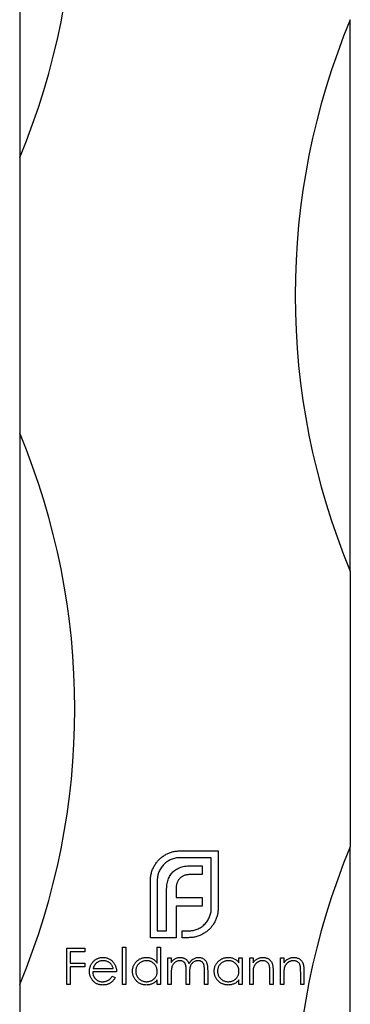
# Model space of a CAD drawing. Units: millimetres. Extents: x 250 to 14600, y 250 to 10250.
# Drawn here: x 6658 to 6670, y 8097 to 8133 of the extents above; entities that cross this region are included whole.
import ezdxf

# ---------------------------------------------------------------- set-up
doc = ezdxf.new("R2010")
doc.units = ezdxf.units.MM
doc.header["$LTSCALE"] = 50

msp = doc.modelspace()

# ---------------------------------------------------------------- linework, layer by layer
at = {"color": 7, "linetype": 'Continuous', "lineweight": 25}
for p, q in [((6657.899, 8147.857), (6657.899, 8127.857)), ((6669.899, 8112.857), (6669.899, 8132.857)), ((6657.899, 8127.857), (6657.899, 8117.857)), ((6657.899, 8117.857), (6657.899, 8097.857)), ((6669.899, 8112.857), (6669.899, 8102.857)), ((6669.899, 8082.857), (6669.899, 8102.857)), ((6663.716, 8102.704), (6665.099, 8102.704)), ((6664.852, 8102.457), (6663.716, 8102.457)), ((6664.852, 8100.624), (6664.852, 8102.457)), ((6665.099, 8102.704), (6665.099, 8100.624)), ((6664.154, 8102.167), (6664.527, 8102.167)), ((6664.527, 8102.167), (6664.527, 8101.846)), ((6664.527, 8101.846), (6664.097, 8101.846)), ((6662.646, 8099.557), (6662.646, 8101.638)), ((6662.893, 8101.638), (6662.893, 8099.804)), ((6663.231, 8099.804), (6663.231, 8101.261)), ((6663.573, 8101.313), (6663.573, 8101.018)), ((6663.573, 8101.018), (6664.527, 8101.018)), ((6664.527, 8101.018), (6664.527, 8100.701)), ((6663.573, 8100.701), (6663.573, 8099.804)), ((6664.527, 8100.701), (6663.573, 8100.701)), ((6663.577, 8099.557), (6662.646, 8099.557)), ((6662.893, 8099.804), (6663.231, 8099.804)), ((6663.573, 8099.804), (6663.577, 8099.804)), ((6663.577, 8099.804), (6663.577, 8099.557)), ((6663.799, 8099.804), (6664.028, 8099.804)), ((6663.799, 8099.557), (6663.799, 8099.804)), ((6664.028, 8099.557), (6663.799, 8099.557)), ((6659.616, 8099.18), (6660.261, 8099.18)), ((6659.616, 8097.857), (6659.616, 8099.18)), ((6660.261, 8099.18), (6660.261, 8099.044)), ((6661.635, 8099.214), (6661.753, 8099.214)), ((6661.635, 8097.857), (6661.635, 8099.214)), ((6661.753, 8099.214), (6661.753, 8097.857)), ((6662.89, 8098.637), (6662.89, 8099.214)), ((6662.89, 8099.214), (6663.009, 8099.214)), ((6663.009, 8099.214), (6663.009, 8097.857)), ((6659.735, 8099.044), (6659.735, 8098.637)), ((6660.261, 8099.044), (6659.735, 8099.044)), ((6663.28, 8098.824), (6663.399, 8098.824)), ((6663.28, 8097.857), (6663.28, 8098.824)), ((6663.399, 8098.824), (6663.399, 8098.656)), ((6665.858, 8098.645), (6665.858, 8098.824)), ((6665.858, 8098.824), (6665.977, 8098.824)), ((6665.977, 8098.824), (6665.977, 8097.857)), ((6666.248, 8098.824), (6666.367, 8098.824)), ((6666.248, 8097.857), (6666.248, 8098.824)), ((6666.367, 8098.824), (6666.367, 8098.65)), ((6667.367, 8098.824), (6667.486, 8098.824)), ((6667.367, 8097.857), (6667.367, 8098.824)), ((6667.486, 8098.824), (6667.486, 8098.65)), ((6659.735, 8098.637), (6660.261, 8098.637)), ((6659.735, 8098.502), (6659.735, 8097.857)), ((6660.261, 8098.502), (6659.735, 8098.502)), ((6660.261, 8098.637), (6660.261, 8098.502)), ((6661.414, 8098.315), (6660.549, 8098.315)), ((6660.562, 8098.434), (6661.296, 8098.434)), ((6661.258, 8098.162), (6661.363, 8098.107)), ((6663.399, 8098.264), (6663.399, 8097.857)), ((6663.941, 8097.857), (6663.941, 8098.349)), ((6664.06, 8098.233), (6664.06, 8097.857)), ((6664.603, 8097.857), (6664.603, 8098.381)), ((6664.722, 8098.381), (6664.722, 8097.857)), ((6666.367, 8098.207), (6666.367, 8097.857)), ((6666.977, 8097.857), (6666.977, 8098.312)), ((6667.096, 8098.351), (6667.096, 8097.857)), ((6667.486, 8098.207), (6667.486, 8097.857)), ((6668.097, 8097.857), (6668.097, 8098.312)), ((6668.215, 8098.351), (6668.215, 8097.857)), ((6657.899, 8097.857), (6657.899, 8087.857)), ((6659.735, 8097.857), (6659.616, 8097.857)), ((6661.753, 8097.857), (6661.635, 8097.857)), ((6662.89, 8097.857), (6662.89, 8098.024)), ((6663.009, 8097.857), (6662.89, 8097.857)), ((6663.399, 8097.857), (6663.28, 8097.857)), ((6664.06, 8097.857), (6663.941, 8097.857)), ((6664.722, 8097.857), (6664.603, 8097.857)), ((6665.858, 8097.857), (6665.858, 8098.024)), ((6665.977, 8097.857), (6665.858, 8097.857)), ((6666.367, 8097.857), (6666.248, 8097.857)), ((6667.096, 8097.857), (6666.977, 8097.857)), ((6667.486, 8097.857), (6667.367, 8097.857)), ((6668.215, 8097.857), (6668.097, 8097.857))]:
    msp.add_line(p, q, dxfattribs=at)
for centre, start, end in [((6633.899, 8137.857), 337.3801, 22.6199), ((6693.899, 8122.857), 157.3801, 202.6199), ((6633.899, 8107.857), 337.3801, 22.6199), ((6693.899, 8092.857), 157.3801, 202.6199)]:
    msp.add_arc(centre, 26, start, end, dxfattribs=at)
for points, knots in [([(6662.806, 8102.197), (6662.831, 8102.234), (6662.881, 8102.308), (6662.971, 8102.406), (6663.073, 8102.493), (6663.149, 8102.541), (6663.188, 8102.565)], [0, 0, 0, 0, 0.250231, 0.49812, 0.74656, 1, 1, 1, 1]), ([(6663.716, 8102.457), (6663.688, 8102.456), (6663.633, 8102.455), (6663.552, 8102.443), (6663.474, 8102.424), (6663.399, 8102.398), (6663.328, 8102.363), (6663.26, 8102.321), (6663.195, 8102.272), (6663.155, 8102.234), (6663.136, 8102.214)], [0, 0, 0, 0, 0.130168, 0.255523, 0.37903, 0.500217, 0.622743, 0.74532, 0.870786, 1, 1, 1, 1]), ([(6663.188, 8102.565), (6663.228, 8102.587), (6663.308, 8102.63), (6663.439, 8102.672), (6663.575, 8102.7), (6663.669, 8102.703), (6663.716, 8102.704)], [0, 0, 0, 0, 0.247883, 0.49298, 0.742751, 1, 1, 1, 1]), ([(6662.689, 8101.932), (6662.696, 8101.956), (6662.71, 8102.003), (6662.737, 8102.07), (6662.769, 8102.135), (6662.794, 8102.176), (6662.806, 8102.197)], [0, 0, 0, 0, 0.252574, 0.504789, 0.751125, 1, 1, 1, 1]), ([(6663.136, 8102.214), (6663.116, 8102.194), (6663.078, 8102.155), (6663.029, 8102.09), (6662.987, 8102.022), (6662.953, 8101.951), (6662.925, 8101.877), (6662.907, 8101.8), (6662.895, 8101.72), (6662.894, 8101.665), (6662.893, 8101.638)], [0, 0, 0, 0, 0.1299541, 0.2553418, 0.3786214, 0.5005149, 0.6227351, 0.7450082, 0.8710815, 1, 1, 1, 1]), ([(6663.46, 8101.941), (6663.48, 8101.959), (6663.52, 8101.996), (6663.589, 8102.041), (6663.664, 8102.081), (6663.719, 8102.1), (6663.747, 8102.11)], [0, 0, 0, 0, 0.238846, 0.483132, 0.735778, 1, 1, 1, 1]), ([(6663.747, 8102.11), (6663.777, 8102.119), (6663.839, 8102.138), (6663.937, 8102.154), (6664.043, 8102.165), (6664.116, 8102.166), (6664.154, 8102.167)], [0, 0, 0, 0, 0.227657, 0.4694281, 0.7260056, 1, 1, 1, 1]), ([(6662.646, 8101.638), (6662.646, 8101.663), (6662.647, 8101.713), (6662.656, 8101.787), (6662.669, 8101.861), (6662.682, 8101.908), (6662.689, 8101.932)], [0, 0, 0, 0, 0.2514026, 0.5020704, 0.7510028, 1, 1, 1, 1]), ([(6663.287, 8101.659), (6663.297, 8101.687), (6663.317, 8101.74), (6663.358, 8101.814), (6663.404, 8101.883), (6663.442, 8101.922), (6663.46, 8101.941)], [0, 0, 0, 0, 0.260648, 0.511856, 0.757745, 1, 1, 1, 1]), ([(6663.712, 8101.707), (6663.701, 8101.695), (6663.678, 8101.671), (6663.651, 8101.63), (6663.626, 8101.586), (6663.614, 8101.554), (6663.608, 8101.538)], [0, 0, 0, 0, 0.245589, 0.490506, 0.740629, 1, 1, 1, 1]), ([(6663.872, 8101.811), (6663.857, 8101.805), (6663.826, 8101.793), (6663.784, 8101.769), (6663.745, 8101.741), (6663.723, 8101.718), (6663.712, 8101.707)], [0, 0, 0, 0, 0.257074, 0.506527, 0.754684, 1, 1, 1, 1]), ([(6664.097, 8101.846), (6664.077, 8101.845), (6664.037, 8101.845), (6663.979, 8101.838), (6663.924, 8101.828), (6663.889, 8101.816), (6663.872, 8101.811)], [0, 0, 0, 0, 0.266397, 0.520201, 0.765904, 1, 1, 1, 1]), ([(6663.231, 8101.261), (6663.231, 8101.298), (6663.233, 8101.369), (6663.243, 8101.473), (6663.26, 8101.57), (6663.278, 8101.63), (6663.287, 8101.659)], [0, 0, 0, 0, 0.2749164, 0.5318693, 0.7742078, 1, 1, 1, 1]), ([(6663.608, 8101.538), (6663.603, 8101.521), (6663.591, 8101.486), (6663.582, 8101.431), (6663.574, 8101.373), (6663.574, 8101.333), (6663.573, 8101.313)], [0, 0, 0, 0, 0.2341368, 0.4766002, 0.7335557, 1, 1, 1, 1]), ([(6664.609, 8100.043), (6664.629, 8100.063), (6664.667, 8100.103), (6664.716, 8100.169), (6664.758, 8100.237), (6664.793, 8100.308), (6664.819, 8100.383), (6664.838, 8100.461), (6664.85, 8100.541), (6664.851, 8100.596), (6664.852, 8100.624)], [0, 0, 0, 0, 0.130632, 0.256062, 0.379449, 0.501939, 0.624027, 0.746533, 0.871852, 1, 1, 1, 1]), ([(6665.099, 8100.624), (6665.098, 8100.577), (6665.095, 8100.484), (6665.067, 8100.349), (6665.025, 8100.219), (6664.982, 8100.139), (6664.96, 8100.099)], [0, 0, 0, 0, 0.255507, 0.504692, 0.751467, 1, 1, 1, 1]), ([(6664.028, 8099.804), (6664.056, 8099.805), (6664.111, 8099.807), (6664.193, 8099.818), (6664.271, 8099.836), (6664.345, 8099.863), (6664.417, 8099.896), (6664.484, 8099.938), (6664.55, 8099.986), (6664.589, 8100.023), (6664.609, 8100.043)], [0, 0, 0, 0, 0.13049, 0.257005, 0.380817, 0.502305, 0.624277, 0.746637, 0.871818, 1, 1, 1, 1]), ([(6664.96, 8100.099), (6664.936, 8100.06), (6664.889, 8099.983), (6664.801, 8099.881), (6664.703, 8099.79), (6664.629, 8099.742), (6664.592, 8099.718)], [0, 0, 0, 0, 0.256204, 0.504412, 0.75207, 1, 1, 1, 1]), ([(6664.327, 8099.601), (6664.303, 8099.594), (6664.255, 8099.58), (6664.181, 8099.567), (6664.105, 8099.558), (6664.054, 8099.558), (6664.028, 8099.557)], [0, 0, 0, 0, 0.247387, 0.494748, 0.745943, 1, 1, 1, 1]), ([(6664.592, 8099.718), (6664.571, 8099.705), (6664.53, 8099.68), (6664.465, 8099.649), (6664.398, 8099.622), (6664.351, 8099.608), (6664.327, 8099.601)], [0, 0, 0, 0, 0.2488753, 0.4952112, 0.7474263, 1, 1, 1, 1]), ([(6660.542, 8098.661), (6660.554, 8098.675), (6660.577, 8098.703), (6660.617, 8098.74), (6660.661, 8098.771), (6660.706, 8098.797), (6660.756, 8098.816), (6660.808, 8098.831), (6660.863, 8098.839), (6660.9, 8098.84), (6660.92, 8098.841)], [0, 0, 0, 0, 0.1288353, 0.2535893, 0.3746433, 0.49534, 0.6163248, 0.7397593, 0.8668423, 1, 1, 1, 1]), ([(6660.92, 8098.841), (6660.94, 8098.84), (6660.978, 8098.839), (6661.035, 8098.83), (6661.089, 8098.815), (6661.139, 8098.794), (6661.187, 8098.768), (6661.231, 8098.734), (6661.273, 8098.695), (6661.297, 8098.666), (6661.309, 8098.651)], [0, 0, 0, 0, 0.13204, 0.259033, 0.38188, 0.502258, 0.622752, 0.744743, 0.870109, 1, 1, 1, 1]), ([(6661.991, 8098.343), (6661.991, 8098.36), (6661.992, 8098.393), (6661.999, 8098.442), (6662.011, 8098.489), (6662.027, 8098.534), (6662.049, 8098.577), (6662.074, 8098.619), (6662.105, 8098.658), (6662.139, 8098.695), (6662.177, 8098.729), (6662.218, 8098.759), (6662.26, 8098.785), (6662.304, 8098.805), (6662.35, 8098.821), (6662.398, 8098.833), (6662.448, 8098.839), (6662.481, 8098.84), (6662.499, 8098.841)], [0, 0, 0, 0, 0.063775, 0.126079, 0.186904, 0.247574, 0.308003, 0.369132, 0.432033, 0.496791, 0.561611, 0.624914, 0.686726, 0.748079, 0.809582, 0.871631, 0.934886, 1, 1, 1, 1]), ([(6662.499, 8098.841), (6662.518, 8098.84), (6662.557, 8098.839), (6662.614, 8098.829), (6662.667, 8098.813), (6662.718, 8098.791), (6662.766, 8098.762), (6662.811, 8098.727), (6662.853, 8098.685), (6662.877, 8098.653), (6662.89, 8098.637)], [0, 0, 0, 0, 0.128884, 0.252985, 0.3742104, 0.4941015, 0.6147528, 0.7385111, 0.8662425, 1, 1, 1, 1]), ([(6663.533, 8098.792), (6663.549, 8098.799), (6663.58, 8098.814), (6663.63, 8098.83), (6663.68, 8098.839), (6663.715, 8098.84), (6663.732, 8098.841)], [0, 0, 0, 0, 0.253734, 0.503035, 0.750014, 1, 1, 1, 1]), ([(6663.732, 8098.841), (6663.744, 8098.84), (6663.767, 8098.84), (6663.801, 8098.835), (6663.834, 8098.826), (6663.866, 8098.814), (6663.896, 8098.799), (6663.924, 8098.781), (6663.949, 8098.762), (6663.971, 8098.739), (6663.991, 8098.713), (6664.009, 8098.682), (6664.025, 8098.647), (6664.035, 8098.621), (6664.04, 8098.607)], [0, 0, 0, 0, 0.084152, 0.166532, 0.248836, 0.331246, 0.412957, 0.490494, 0.566156, 0.639987, 0.716765, 0.802144, 0.895833, 1, 1, 1, 1]), ([(6664.04, 8098.607), (6664.045, 8098.617), (6664.055, 8098.635), (6664.072, 8098.661), (6664.09, 8098.685), (6664.109, 8098.708), (6664.129, 8098.729), (6664.15, 8098.748), (6664.171, 8098.766), (6664.202, 8098.786), (6664.241, 8098.808), (6664.29, 8098.827), (6664.342, 8098.839), (6664.377, 8098.84), (6664.394, 8098.841)], [0, 0, 0, 0, 0.0717661, 0.1412255, 0.2091159, 0.2748397, 0.3394829, 0.4024763, 0.4649419, 0.5268326, 0.6474148, 0.7655615, 0.8816151, 1, 1, 1, 1]), ([(6664.394, 8098.841), (6664.41, 8098.84), (6664.442, 8098.839), (6664.488, 8098.83), (6664.531, 8098.814), (6664.571, 8098.792), (6664.607, 8098.764), (6664.639, 8098.731), (6664.665, 8098.693), (6664.682, 8098.657), (6664.694, 8098.626), (6664.701, 8098.599), (6664.707, 8098.569), (6664.713, 8098.537), (6664.717, 8098.502), (6664.719, 8098.464), (6664.721, 8098.423), (6664.721, 8098.395), (6664.722, 8098.381)], [0, 0, 0, 0, 0.075604, 0.147965, 0.218797, 0.28947, 0.359724, 0.429708, 0.500497, 0.574429, 0.613947, 0.657155, 0.703973, 0.754939, 0.809707, 0.868833, 0.932385, 1, 1, 1, 1]), ([(6664.959, 8098.343), (6664.959, 8098.36), (6664.96, 8098.393), (6664.967, 8098.442), (6664.979, 8098.489), (6664.996, 8098.534), (6665.017, 8098.577), (6665.042, 8098.619), (6665.073, 8098.658), (6665.107, 8098.695), (6665.145, 8098.729), (6665.186, 8098.759), (6665.228, 8098.785), (6665.272, 8098.805), (6665.318, 8098.821), (6665.366, 8098.833), (6665.416, 8098.839), (6665.45, 8098.84), (6665.467, 8098.841)], [0, 0, 0, 0, 0.063775, 0.126079, 0.186904, 0.247574, 0.308003, 0.369132, 0.432033, 0.496791, 0.561611, 0.624914, 0.686726, 0.748079, 0.809582, 0.871631, 0.934886, 1, 1, 1, 1]), ([(6665.467, 8098.841), (6665.486, 8098.84), (6665.525, 8098.839), (6665.582, 8098.83), (6665.635, 8098.815), (6665.686, 8098.795), (6665.734, 8098.768), (6665.779, 8098.734), (6665.821, 8098.693), (6665.845, 8098.661), (6665.858, 8098.645)], [0, 0, 0, 0, 0.129862, 0.254654, 0.376015, 0.495255, 0.614798, 0.738106, 0.865196, 1, 1, 1, 1]), ([(6666.367, 8098.65), (6666.379, 8098.665), (6666.404, 8098.696), (6666.445, 8098.736), (6666.488, 8098.77), (6666.534, 8098.796), (6666.581, 8098.816), (6666.63, 8098.83), (6666.682, 8098.839), (6666.717, 8098.84), (6666.735, 8098.841)], [0, 0, 0, 0, 0.140976, 0.2735688, 0.3989883, 0.5199298, 0.63811, 0.7565889, 0.8768598, 1, 1, 1, 1]), ([(6666.735, 8098.841), (6666.752, 8098.84), (6666.787, 8098.839), (6666.838, 8098.829), (6666.886, 8098.811), (6666.93, 8098.787), (6666.97, 8098.758), (6667.005, 8098.723), (6667.034, 8098.683), (6667.053, 8098.646), (6667.066, 8098.614), (6667.074, 8098.585), (6667.081, 8098.554), (6667.086, 8098.52), (6667.09, 8098.482), (6667.094, 8098.441), (6667.096, 8098.397), (6667.096, 8098.367), (6667.096, 8098.351)], [0, 0, 0, 0, 0.07724, 0.151178, 0.223488, 0.295543, 0.366976, 0.437131, 0.507044, 0.57856, 0.616614, 0.658756, 0.704491, 0.754803, 0.809332, 0.868274, 0.932073, 1, 1, 1, 1]), ([(6667.486, 8098.65), (6667.499, 8098.665), (6667.523, 8098.696), (6667.564, 8098.736), (6667.608, 8098.77), (6667.653, 8098.796), (6667.7, 8098.816), (6667.75, 8098.83), (6667.801, 8098.839), (6667.836, 8098.84), (6667.854, 8098.841)], [0, 0, 0, 0, 0.140976, 0.2735688, 0.3989883, 0.5199298, 0.63811, 0.7565889, 0.8768598, 1, 1, 1, 1]), ([(6667.854, 8098.841), (6667.872, 8098.84), (6667.907, 8098.839), (6667.958, 8098.829), (6668.005, 8098.811), (6668.05, 8098.787), (6668.089, 8098.758), (6668.124, 8098.723), (6668.153, 8098.683), (6668.172, 8098.646), (6668.185, 8098.614), (6668.193, 8098.585), (6668.2, 8098.554), (6668.206, 8098.52), (6668.21, 8098.482), (6668.213, 8098.441), (6668.215, 8098.397), (6668.215, 8098.367), (6668.215, 8098.351)], [0, 0, 0, 0, 0.07724, 0.151178, 0.223488, 0.295543, 0.366976, 0.437131, 0.507044, 0.57856, 0.616614, 0.658756, 0.704491, 0.754803, 0.809332, 0.868274, 0.932073, 1, 1, 1, 1]), ([(6660.431, 8098.338), (6660.431, 8098.353), (6660.432, 8098.382), (6660.437, 8098.426), (6660.446, 8098.468), (6660.458, 8098.509), (6660.473, 8098.549), (6660.493, 8098.588), (6660.515, 8098.625), (6660.533, 8098.649), (6660.542, 8098.661)], [0, 0, 0, 0, 0.128045, 0.253768, 0.377428, 0.500551, 0.623296, 0.746578, 0.872348, 1, 1, 1, 1]), ([(6660.677, 8098.631), (6660.67, 8098.626), (6660.658, 8098.614), (6660.641, 8098.594), (6660.624, 8098.573), (6660.609, 8098.549), (6660.596, 8098.523), (6660.583, 8098.495), (6660.572, 8098.465), (6660.565, 8098.445), (6660.562, 8098.434)], [0, 0, 0, 0, 0.109984, 0.22258, 0.3385, 0.458709, 0.585535, 0.717518, 0.854667, 1, 1, 1, 1]), ([(6660.926, 8098.722), (6660.914, 8098.722), (6660.891, 8098.721), (6660.856, 8098.717), (6660.823, 8098.71), (6660.791, 8098.7), (6660.76, 8098.687), (6660.731, 8098.672), (6660.703, 8098.653), (6660.686, 8098.639), (6660.677, 8098.631)], [0, 0, 0, 0, 0.131092, 0.259141, 0.384162, 0.505992, 0.629098, 0.750669, 0.874039, 1, 1, 1, 1]), ([(6661.296, 8098.434), (6661.291, 8098.45), (6661.283, 8098.48), (6661.265, 8098.522), (6661.246, 8098.559), (6661.222, 8098.591), (6661.196, 8098.62), (6661.165, 8098.645), (6661.131, 8098.668), (6661.094, 8098.687), (6661.054, 8098.703), (6661.012, 8098.714), (6660.969, 8098.721), (6660.94, 8098.722), (6660.926, 8098.722)], [0, 0, 0, 0, 0.09624, 0.185231, 0.267501, 0.3444, 0.419595, 0.496891, 0.576638, 0.660268, 0.745387, 0.83004, 0.914474, 1, 1, 1, 1]), ([(6661.309, 8098.651), (6661.317, 8098.639), (6661.334, 8098.616), (6661.355, 8098.579), (6661.373, 8098.54), (6661.388, 8098.499), (6661.399, 8098.456), (6661.408, 8098.411), (6661.413, 8098.364), (6661.414, 8098.332), (6661.414, 8098.315)], [0, 0, 0, 0, 0.118522, 0.236255, 0.356174, 0.47725, 0.60154, 0.729618, 0.862158, 1, 1, 1, 1]), ([(6662.5, 8098.722), (6662.483, 8098.722), (6662.449, 8098.72), (6662.398, 8098.711), (6662.35, 8098.695), (6662.305, 8098.673), (6662.262, 8098.646), (6662.224, 8098.613), (6662.19, 8098.575), (6662.162, 8098.533), (6662.138, 8098.488), (6662.122, 8098.44), (6662.111, 8098.391), (6662.11, 8098.358), (6662.11, 8098.342)], [0, 0, 0, 0, 0.085921, 0.169593, 0.252476, 0.336244, 0.419505, 0.502036, 0.584775, 0.669846, 0.754185, 0.836658, 0.91801, 1, 1, 1, 1]), ([(6662.89, 8098.338), (6662.889, 8098.352), (6662.889, 8098.378), (6662.883, 8098.417), (6662.875, 8098.454), (6662.862, 8098.489), (6662.846, 8098.522), (6662.827, 8098.554), (6662.804, 8098.585), (6662.778, 8098.613), (6662.749, 8098.638), (6662.718, 8098.661), (6662.686, 8098.68), (6662.652, 8098.695), (6662.616, 8098.708), (6662.579, 8098.716), (6662.54, 8098.721), (6662.514, 8098.722), (6662.5, 8098.722)], [0, 0, 0, 0, 0.065634, 0.129188, 0.191219, 0.251913, 0.312507, 0.373494, 0.435152, 0.498741, 0.562095, 0.624187, 0.685476, 0.746097, 0.807612, 0.869967, 0.933951, 1, 1, 1, 1]), ([(6663.399, 8098.656), (6663.409, 8098.671), (6663.43, 8098.699), (6663.463, 8098.736), (6663.497, 8098.767), (6663.521, 8098.784), (6663.533, 8098.792)], [0, 0, 0, 0, 0.2835948, 0.5433948, 0.7806456, 1, 1, 1, 1]), ([(6663.711, 8098.722), (6663.697, 8098.722), (6663.668, 8098.72), (6663.626, 8098.71), (6663.586, 8098.694), (6663.547, 8098.671), (6663.512, 8098.643), (6663.481, 8098.61), (6663.455, 8098.573), (6663.437, 8098.538), (6663.426, 8098.507), (6663.419, 8098.481), (6663.412, 8098.452), (6663.408, 8098.42), (6663.403, 8098.385), (6663.401, 8098.347), (6663.399, 8098.307), (6663.399, 8098.279), (6663.399, 8098.264)], [0, 0, 0, 0, 0.068677, 0.136871, 0.206114, 0.277538, 0.349772, 0.421251, 0.492911, 0.567027, 0.606614, 0.649704, 0.697303, 0.749086, 0.804881, 0.865485, 0.930237, 1, 1, 1, 1]), ([(6663.941, 8098.349), (6663.941, 8098.363), (6663.941, 8098.389), (6663.94, 8098.428), (6663.938, 8098.462), (6663.936, 8098.494), (6663.933, 8098.521), (6663.929, 8098.546), (6663.925, 8098.567), (6663.918, 8098.59), (6663.907, 8098.615), (6663.89, 8098.642), (6663.868, 8098.665), (6663.842, 8098.685), (6663.814, 8098.702), (6663.782, 8098.714), (6663.747, 8098.721), (6663.724, 8098.722), (6663.711, 8098.722)], [0, 0, 0, 0, 0.08253, 0.158779, 0.227738, 0.289946, 0.345499, 0.393896, 0.436374, 0.472122, 0.536384, 0.599078, 0.661948, 0.726311, 0.791771, 0.858647, 0.927305, 1, 1, 1, 1]), ([(6664.374, 8098.722), (6664.359, 8098.722), (6664.329, 8098.721), (6664.286, 8098.71), (6664.244, 8098.693), (6664.205, 8098.67), (6664.17, 8098.642), (6664.139, 8098.608), (6664.114, 8098.57), (6664.097, 8098.535), (6664.086, 8098.503), (6664.079, 8098.475), (6664.074, 8098.444), (6664.068, 8098.409), (6664.065, 8098.37), (6664.062, 8098.328), (6664.06, 8098.282), (6664.06, 8098.25), (6664.06, 8098.233)], [0, 0, 0, 0, 0.068158, 0.134707, 0.201865, 0.270788, 0.340024, 0.408083, 0.476813, 0.547346, 0.58564, 0.628865, 0.677153, 0.730803, 0.789807, 0.854325, 0.924365, 1, 1, 1, 1]), ([(6664.603, 8098.381), (6664.603, 8098.394), (6664.603, 8098.417), (6664.602, 8098.452), (6664.6, 8098.483), (6664.598, 8098.511), (6664.594, 8098.536), (6664.59, 8098.558), (6664.586, 8098.577), (6664.579, 8098.598), (6664.568, 8098.621), (6664.551, 8098.647), (6664.529, 8098.669), (6664.504, 8098.688), (6664.475, 8098.703), (6664.444, 8098.714), (6664.409, 8098.721), (6664.386, 8098.722), (6664.374, 8098.722)], [0, 0, 0, 0, 0.078343, 0.150563, 0.216151, 0.27568, 0.328707, 0.375904, 0.417302, 0.452693, 0.517265, 0.581217, 0.645322, 0.712024, 0.78013, 0.850218, 0.922649, 1, 1, 1, 1]), ([(6665.468, 8098.722), (6665.451, 8098.722), (6665.417, 8098.72), (6665.366, 8098.711), (6665.318, 8098.695), (6665.273, 8098.673), (6665.23, 8098.646), (6665.192, 8098.613), (6665.158, 8098.575), (6665.13, 8098.533), (6665.106, 8098.488), (6665.09, 8098.44), (6665.079, 8098.391), (6665.078, 8098.358), (6665.078, 8098.342)], [0, 0, 0, 0, 0.085921, 0.169593, 0.252476, 0.336244, 0.419505, 0.502036, 0.584775, 0.669846, 0.754185, 0.836658, 0.91801, 1, 1, 1, 1]), ([(6665.858, 8098.338), (6665.858, 8098.352), (6665.857, 8098.378), (6665.851, 8098.417), (6665.843, 8098.454), (6665.83, 8098.489), (6665.814, 8098.522), (6665.795, 8098.554), (6665.772, 8098.585), (6665.746, 8098.613), (6665.717, 8098.638), (6665.686, 8098.661), (6665.654, 8098.68), (6665.62, 8098.695), (6665.584, 8098.708), (6665.547, 8098.716), (6665.508, 8098.721), (6665.482, 8098.722), (6665.468, 8098.722)], [0, 0, 0, 0, 0.065634, 0.129188, 0.191219, 0.251913, 0.312507, 0.373494, 0.435152, 0.498741, 0.562095, 0.624187, 0.685476, 0.746097, 0.807612, 0.869967, 0.933951, 1, 1, 1, 1]), ([(6666.385, 8098.466), (6666.383, 8098.46), (6666.38, 8098.445), (6666.377, 8098.422), (6666.374, 8098.395), (6666.371, 8098.365), (6666.369, 8098.33), (6666.368, 8098.292), (6666.367, 8098.251), (6666.367, 8098.222), (6666.367, 8098.207)], [0, 0, 0, 0, 0.076995, 0.167615, 0.271052, 0.38946, 0.520843, 0.666399, 0.826094, 1, 1, 1, 1]), ([(6666.714, 8098.722), (6666.704, 8098.722), (6666.685, 8098.722), (6666.657, 8098.718), (6666.63, 8098.712), (6666.604, 8098.704), (6666.578, 8098.693), (6666.553, 8098.681), (6666.529, 8098.666), (6666.506, 8098.649), (6666.484, 8098.63), (6666.464, 8098.61), (6666.446, 8098.589), (6666.429, 8098.566), (6666.415, 8098.543), (6666.403, 8098.518), (6666.393, 8098.493), (6666.388, 8098.475), (6666.385, 8098.466)], [0, 0, 0, 0, 0.063986, 0.126627, 0.188984, 0.25023, 0.312351, 0.374574, 0.438148, 0.50292, 0.567974, 0.630771, 0.692935, 0.754398, 0.815218, 0.876117, 0.938015, 1, 1, 1, 1]), ([(6666.963, 8098.532), (6666.959, 8098.547), (6666.951, 8098.576), (6666.932, 8098.615), (6666.908, 8098.648), (6666.879, 8098.676), (6666.844, 8098.697), (6666.805, 8098.712), (6666.761, 8098.721), (6666.73, 8098.722), (6666.714, 8098.722)], [0, 0, 0, 0, 0.13552, 0.260833, 0.378476, 0.493178, 0.609281, 0.729981, 0.859261, 1, 1, 1, 1]), ([(6666.977, 8098.312), (6666.977, 8098.325), (6666.977, 8098.35), (6666.977, 8098.386), (6666.976, 8098.419), (6666.974, 8098.448), (6666.972, 8098.474), (6666.97, 8098.496), (6666.967, 8098.515), (6666.964, 8098.527), (6666.963, 8098.532)], [0, 0, 0, 0, 0.17885, 0.34211, 0.489826, 0.623254, 0.74008, 0.841483, 0.928908, 1, 1, 1, 1]), ([(6667.504, 8098.466), (6667.503, 8098.46), (6667.5, 8098.445), (6667.496, 8098.422), (6667.493, 8098.395), (6667.49, 8098.365), (6667.489, 8098.33), (6667.487, 8098.292), (6667.486, 8098.251), (6667.486, 8098.222), (6667.486, 8098.207)], [0, 0, 0, 0, 0.076995, 0.167615, 0.271052, 0.38946, 0.520843, 0.666399, 0.826094, 1, 1, 1, 1]), ([(6667.833, 8098.722), (6667.824, 8098.722), (6667.805, 8098.722), (6667.777, 8098.718), (6667.75, 8098.712), (6667.723, 8098.704), (6667.697, 8098.693), (6667.672, 8098.681), (6667.648, 8098.666), (6667.625, 8098.649), (6667.603, 8098.63), (6667.583, 8098.61), (6667.565, 8098.589), (6667.549, 8098.566), (6667.535, 8098.543), (6667.523, 8098.518), (6667.512, 8098.493), (6667.507, 8098.475), (6667.504, 8098.466)], [0, 0, 0, 0, 0.063986, 0.126627, 0.188984, 0.25023, 0.312351, 0.374574, 0.438148, 0.50292, 0.567974, 0.630771, 0.692935, 0.754398, 0.815218, 0.876117, 0.938015, 1, 1, 1, 1]), ([(6668.083, 8098.532), (6668.079, 8098.547), (6668.071, 8098.576), (6668.052, 8098.615), (6668.028, 8098.648), (6667.998, 8098.676), (6667.964, 8098.697), (6667.924, 8098.712), (6667.88, 8098.721), (6667.849, 8098.722), (6667.833, 8098.722)], [0, 0, 0, 0, 0.13552, 0.260833, 0.378476, 0.493178, 0.609281, 0.729981, 0.859261, 1, 1, 1, 1]), ([(6668.097, 8098.312), (6668.097, 8098.325), (6668.096, 8098.35), (6668.096, 8098.386), (6668.095, 8098.419), (6668.093, 8098.448), (6668.091, 8098.474), (6668.089, 8098.496), (6668.086, 8098.515), (6668.084, 8098.527), (6668.083, 8098.532)], [0, 0, 0, 0, 0.17885, 0.34211, 0.489826, 0.623254, 0.74008, 0.841483, 0.928908, 1, 1, 1, 1]), ([(6660.917, 8097.84), (6660.898, 8097.841), (6660.862, 8097.841), (6660.809, 8097.849), (6660.76, 8097.861), (6660.713, 8097.877), (6660.67, 8097.899), (6660.629, 8097.925), (6660.592, 8097.956), (6660.559, 8097.992), (6660.529, 8098.031), (6660.502, 8098.071), (6660.48, 8098.112), (6660.462, 8098.155), (6660.448, 8098.199), (6660.438, 8098.244), (6660.432, 8098.291), (6660.431, 8098.322), (6660.431, 8098.338)], [0, 0, 0, 0, 0.071579, 0.139629, 0.204797, 0.268135, 0.329814, 0.391301, 0.453434, 0.516552, 0.579631, 0.641119, 0.701294, 0.76081, 0.819932, 0.87892, 0.938983, 1, 1, 1, 1]), ([(6660.549, 8098.315), (6660.55, 8098.302), (6660.551, 8098.277), (6660.556, 8098.241), (6660.565, 8098.206), (6660.577, 8098.173), (6660.591, 8098.141), (6660.608, 8098.112), (6660.629, 8098.084), (6660.653, 8098.058), (6660.679, 8098.035), (6660.706, 8098.015), (6660.735, 8097.997), (6660.766, 8097.983), (6660.798, 8097.972), (6660.831, 8097.965), (6660.866, 8097.96), (6660.89, 8097.959), (6660.902, 8097.959)], [0, 0, 0, 0, 0.068385, 0.134476, 0.198391, 0.260753, 0.321829, 0.383037, 0.444653, 0.507398, 0.569825, 0.630778, 0.690929, 0.750945, 0.811049, 0.872331, 0.935004, 1, 1, 1, 1]), ([(6660.902, 8097.959), (6660.914, 8097.959), (6660.937, 8097.96), (6660.972, 8097.964), (6661.007, 8097.971), (6661.041, 8097.981), (6661.073, 8097.993), (6661.103, 8098.007), (6661.13, 8098.023), (6661.156, 8098.041), (6661.181, 8098.064), (6661.206, 8098.092), (6661.232, 8098.125), (6661.249, 8098.149), (6661.258, 8098.162)], [0, 0, 0, 0, 0.082592, 0.163879, 0.245659, 0.327726, 0.40861, 0.485749, 0.559169, 0.630268, 0.705306, 0.792065, 0.889796, 1, 1, 1, 1]), ([(6661.363, 8098.107), (6661.355, 8098.092), (6661.339, 8098.063), (6661.31, 8098.023), (6661.281, 8097.987), (6661.249, 8097.957), (6661.215, 8097.93), (6661.179, 8097.906), (6661.141, 8097.886), (6661.101, 8097.869), (6661.059, 8097.856), (6661.014, 8097.847), (6660.966, 8097.841), (6660.934, 8097.841), (6660.917, 8097.84)], [0, 0, 0, 0, 0.09337, 0.181661, 0.265874, 0.346355, 0.4246, 0.501903, 0.579992, 0.658443, 0.738672, 0.821894, 0.908801, 1, 1, 1, 1]), ([(6662.495, 8097.84), (6662.478, 8097.841), (6662.444, 8097.842), (6662.395, 8097.849), (6662.347, 8097.86), (6662.301, 8097.876), (6662.257, 8097.897), (6662.215, 8097.922), (6662.175, 8097.952), (6662.138, 8097.986), (6662.104, 8098.023), (6662.073, 8098.063), (6662.048, 8098.105), (6662.027, 8098.149), (6662.011, 8098.195), (6661.999, 8098.242), (6661.992, 8098.292), (6661.991, 8098.326), (6661.991, 8098.343)], [0, 0, 0, 0, 0.06462, 0.127433, 0.189004, 0.24993, 0.310668, 0.372329, 0.434939, 0.499576, 0.564191, 0.626735, 0.688109, 0.749294, 0.810331, 0.871901, 0.935046, 1, 1, 1, 1]), ([(6662.11, 8098.342), (6662.11, 8098.325), (6662.112, 8098.292), (6662.122, 8098.244), (6662.139, 8098.196), (6662.162, 8098.15), (6662.191, 8098.108), (6662.225, 8098.069), (6662.263, 8098.036), (6662.306, 8098.009), (6662.351, 8097.986), (6662.399, 8097.971), (6662.449, 8097.961), (6662.482, 8097.959), (6662.499, 8097.959)], [0, 0, 0, 0, 0.081589, 0.162859, 0.245484, 0.330807, 0.416493, 0.499893, 0.583048, 0.667158, 0.751312, 0.833785, 0.916256, 1, 1, 1, 1]), ([(6662.499, 8097.959), (6662.516, 8097.96), (6662.551, 8097.961), (6662.601, 8097.97), (6662.65, 8097.986), (6662.697, 8098.008), (6662.74, 8098.035), (6662.779, 8098.067), (6662.812, 8098.104), (6662.841, 8098.144), (6662.863, 8098.189), (6662.879, 8098.236), (6662.888, 8098.287), (6662.889, 8098.321), (6662.89, 8098.338)], [0, 0, 0, 0, 0.084802, 0.168664, 0.252552, 0.33824, 0.423103, 0.505556, 0.586176, 0.667136, 0.748499, 0.830452, 0.913456, 1, 1, 1, 1]), ([(6665.463, 8097.84), (6665.446, 8097.841), (6665.412, 8097.842), (6665.363, 8097.849), (6665.315, 8097.86), (6665.269, 8097.876), (6665.226, 8097.897), (6665.184, 8097.922), (6665.144, 8097.952), (6665.106, 8097.986), (6665.072, 8098.023), (6665.041, 8098.063), (6665.016, 8098.105), (6664.995, 8098.149), (6664.979, 8098.195), (6664.967, 8098.242), (6664.96, 8098.292), (6664.959, 8098.326), (6664.959, 8098.343)], [0, 0, 0, 0, 0.06462, 0.127433, 0.189004, 0.24993, 0.310668, 0.372329, 0.434939, 0.499576, 0.564191, 0.626735, 0.688109, 0.749294, 0.810331, 0.871901, 0.935046, 1, 1, 1, 1]), ([(6665.078, 8098.342), (6665.078, 8098.325), (6665.08, 8098.292), (6665.09, 8098.244), (6665.107, 8098.196), (6665.13, 8098.15), (6665.159, 8098.108), (6665.193, 8098.069), (6665.231, 8098.036), (6665.274, 8098.009), (6665.319, 8097.986), (6665.367, 8097.971), (6665.417, 8097.961), (6665.45, 8097.959), (6665.467, 8097.959)], [0, 0, 0, 0, 0.0815893, 0.1628589, 0.2454837, 0.3308071, 0.4164934, 0.4998932, 0.5830482, 0.6671579, 0.7513119, 0.8337848, 0.9162565, 1, 1, 1, 1]), ([(6665.467, 8097.959), (6665.484, 8097.96), (6665.519, 8097.961), (6665.569, 8097.97), (6665.618, 8097.986), (6665.665, 8098.008), (6665.708, 8098.035), (6665.747, 8098.067), (6665.781, 8098.104), (6665.809, 8098.144), (6665.831, 8098.189), (6665.847, 8098.236), (6665.856, 8098.287), (6665.857, 8098.321), (6665.858, 8098.338)], [0, 0, 0, 0, 0.084802, 0.168664, 0.252552, 0.33824, 0.423103, 0.505556, 0.586176, 0.667136, 0.748499, 0.830452, 0.913456, 1, 1, 1, 1]), ([(6662.89, 8098.024), (6662.876, 8098.009), (6662.85, 8097.98), (6662.807, 8097.941), (6662.76, 8097.909), (6662.712, 8097.883), (6662.661, 8097.864), (6662.608, 8097.85), (6662.552, 8097.842), (6662.514, 8097.841), (6662.495, 8097.84)], [0, 0, 0, 0, 0.134298, 0.262085, 0.38627, 0.507165, 0.6273, 0.748145, 0.87237, 1, 1, 1, 1]), ([(6665.858, 8098.024), (6665.845, 8098.009), (6665.818, 8097.98), (6665.775, 8097.941), (6665.728, 8097.909), (6665.68, 8097.883), (6665.629, 8097.864), (6665.576, 8097.85), (6665.52, 8097.842), (6665.482, 8097.841), (6665.463, 8097.84)], [0, 0, 0, 0, 0.134298, 0.262085, 0.38627, 0.507165, 0.6273, 0.748145, 0.87237, 1, 1, 1, 1])]:
    msp.add_open_spline(points, degree=3, knots=knots, dxfattribs=at)

doc.saveas('drawing.dxf')
